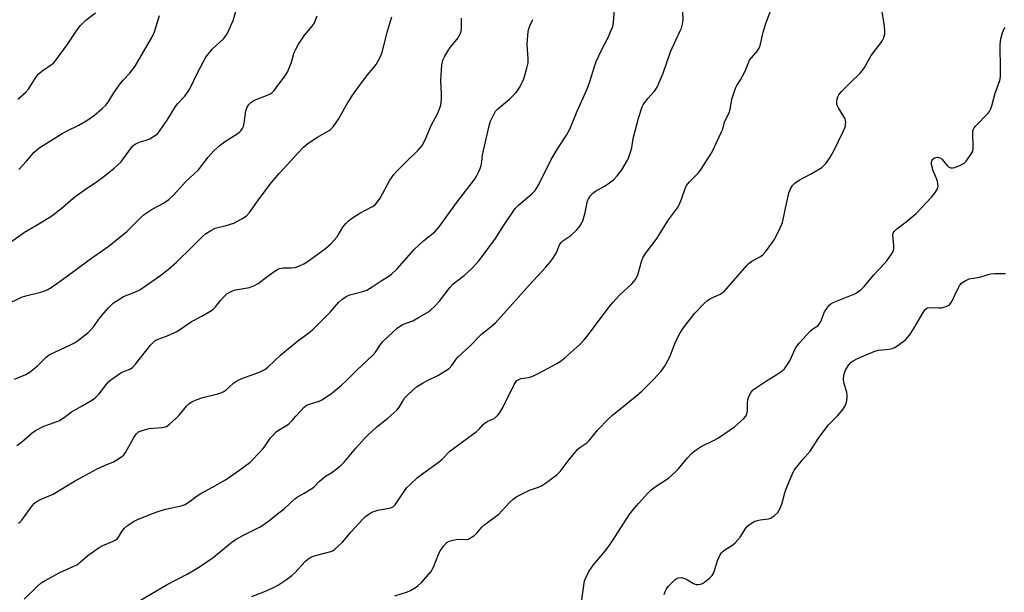
# Model space of a CAD drawing. Units: inches. Extents: x 1201770 to 1207771, y 549455 to 553457.
# Drawn here: x 1207129 to 1207484, y 552481 to 552687 of the extents above; entities that cross this region are included whole.
import ezdxf

# ---------------------------------------------------------------- set-up
doc = ezdxf.new("R2010")
doc.units = ezdxf.units.IN
doc.header["$MEASUREMENT"] = 0
doc.layers.add('Undefined', color=1, linetype='Continuous')

msp = doc.modelspace()

# ---------------------------------------------------------------- linework, layer by layer
at = {"layer": 'Undefined'}
for points, elevation in [([(1207125.76, 552607.03), (1207130.75, 552610.64), (1207136.59, 552614.06), (1207140.66, 552616.59), (1207144.49, 552619.58), (1207148.4, 552622.95), (1207149.75, 552624.02), (1207152.28, 552625.87), (1207157.07, 552629.05), (1207159.46, 552630.73), (1207163.11, 552633.75), (1207165.65, 552636.11), (1207166.56, 552637.22), (1207169.39, 552641.21), (1207169.91, 552641.8), (1207170.49, 552642.3), (1207171.18, 552642.7), (1207172.17, 552643.13), (1207174.73, 552643.89), (1207176, 552644.35), (1207177.74, 552645.39), (1207178.83, 552646.31), (1207179.73, 552647.45), (1207182.22, 552651.03), (1207185.21, 552655.98), (1207186.1, 552657.06), (1207188.59, 552659.73), (1207190.07, 552661.85), (1207190.93, 552663.36), (1207192.9, 552667.63), (1207195.33, 552672.26), (1207196.24, 552673.76), (1207198.46, 552676.65), (1207202.63, 552680.59), (1207203.19, 552681.26), (1207203.83, 552682.25), (1207204.62, 552683.84), (1207206.06, 552687.09), (1207207.28, 552691.08)], 500), ([(1207130.66, 552478.34), (1207135.31, 552482.88), (1207136.78, 552484.14), (1207138.21, 552485.01), (1207143.59, 552487.92), (1207149.64, 552490.72), (1207150.9, 552491.61), (1207153.64, 552494.09), (1207157.78, 552496.95), (1207159.05, 552497.68), (1207162.51, 552499.11), (1207163.78, 552499.75), (1207164.19, 552500.07), (1207164.67, 552500.6), (1207166.12, 552503.07), (1207166.81, 552503.95), (1207167.91, 552504.83), (1207170.31, 552506.39), (1207171.35, 552506.9), (1207177.58, 552509.42), (1207179.72, 552510.19), (1207181.64, 552510.75), (1207187.35, 552511.95), (1207188.7, 552512.46), (1207190.68, 552513.71), (1207192.75, 552515.32), (1207194.41, 552516.44), (1207198.59, 552518.64), (1207203.24, 552521.35), (1207208.51, 552524.92), (1207212.01, 552527.54), (1207213.28, 552528.74), (1207216.88, 552532.64), (1207217.6, 552533.56), (1207219.55, 552536.53), (1207220.31, 552537.39), (1207221.54, 552538.6), (1207222.45, 552539.31), (1207225.26, 552540.89), (1207226.16, 552541.55), (1207227.29, 552542.7), (1207228.64, 552544.3), (1207230.43, 552546.24), (1207231.66, 552547.5), (1207232.31, 552548.06), (1207232.79, 552548.35), (1207233.55, 552548.68), (1207237.02, 552549.73), (1207238.05, 552550.18), (1207241.48, 552552.5), (1207245.09, 552555.44), (1207246.91, 552557.12), (1207250.67, 552560.86), (1207256.43, 552566.35), (1207257.35, 552567.44), (1207259.21, 552570.2), (1207260.07, 552571.28), (1207265.34, 552576.15), (1207266.23, 552576.82), (1207267.14, 552577.36), (1207270.87, 552578.75), (1207272.95, 552579.87), (1207276.49, 552582), (1207277.4, 552582.72), (1207278.67, 552583.9), (1207280.45, 552585.74), (1207284.35, 552590.8), (1207285.3, 552591.89), (1207286.35, 552592.82), (1207289.37, 552595.11), (1207290.48, 552596.05), (1207292.35, 552597.84), (1207294.64, 552600.36), (1207295.92, 552601.95), (1207300.71, 552608.43), (1207303.37, 552612.6), (1207307.82, 552619.21), (1207309.12, 552620.52), (1207313.82, 552624.49), (1207314.94, 552625.75), (1207316.25, 552627.85), (1207320.79, 552636.87), (1207323.33, 552641.09), (1207326.32, 552645.7), (1207327.53, 552647.84), (1207330.12, 552654.36), (1207333.85, 552662.66), (1207334.8, 552665.36), (1207336.33, 552670.5), (1207337, 552672.28), (1207339.02, 552676.56), (1207341.23, 552680.64), (1207342.82, 552684.61), (1207343.05, 552685.43), (1207343.18, 552686.29), (1207343.55, 552690.99)], 510), ([(1207212.82, 552479.23), (1207218.31, 552481.43), (1207221.14, 552482.74), (1207222.4, 552483.41), (1207225.34, 552485.39), (1207227.23, 552486.8), (1207228.27, 552487.81), (1207232.08, 552491.88), (1207232.95, 552492.68), (1207233.66, 552493.19), (1207234.64, 552493.65), (1207236.19, 552494.17), (1207241.29, 552495.53), (1207242.08, 552495.86), (1207242.77, 552496.33), (1207245.46, 552498.86), (1207248.58, 552502.55), (1207252.82, 552507.17), (1207253.79, 552508.11), (1207254.65, 552508.76), (1207256.1, 552509.64), (1207257.14, 552510.09), (1207258.28, 552510.37), (1207262.36, 552511.1), (1207263.18, 552511.36), (1207263.83, 552511.74), (1207264.43, 552512.33), (1207264.96, 552513.01), (1207268.75, 552518.54), (1207269.76, 552519.58), (1207272.57, 552522.15), (1207273.97, 552523.26), (1207280.49, 552528), (1207281.38, 552528.78), (1207284.23, 552531.68), (1207290.61, 552536.34), (1207293.65, 552538.69), (1207294.74, 552539.67), (1207296.17, 552541.28), (1207296.78, 552541.83), (1207297.68, 552542.34), (1207300.14, 552543.5), (1207301.4, 552544.5), (1207302.1, 552545.39), (1207303.16, 552547.16), (1207307.44, 552555.72), (1207307.88, 552556.49), (1207308.42, 552557.13), (1207309.07, 552557.58), (1207309.82, 552557.87), (1207312.6, 552558.2), (1207313.95, 552558.63), (1207316.3, 552559.77), (1207319.86, 552561.78), (1207322.56, 552563.13), (1207323.95, 552564.05), (1207325.73, 552565.39), (1207331.13, 552570.19), (1207332.55, 552571.67), (1207333.89, 552573.24), (1207341.7, 552583.73), (1207343, 552585.34), (1207345.37, 552587.95), (1207349.88, 552592.01), (1207350.6, 552592.87), (1207351.38, 552594.02), (1207351.99, 552595.29), (1207353.47, 552600.41), (1207353.83, 552601.38), (1207354.18, 552602.08), (1207355.17, 552603.51), (1207358.94, 552608.46), (1207360.97, 552611.92), (1207363.06, 552615.14), (1207366.34, 552619.5), (1207366.87, 552620.51), (1207367.77, 552622.61), (1207369.08, 552626.46), (1207369.55, 552627.5), (1207370.65, 552628.85), (1207373.71, 552631.98), (1207374.63, 552633.09), (1207378.06, 552638.46), (1207379.02, 552640.14), (1207379.8, 552641.73), (1207382.17, 552646.82), (1207382.49, 552647.64), (1207383.31, 552650.38), (1207384.97, 552653.87), (1207385.25, 552654.98), (1207385.93, 552658.68), (1207386.72, 552661.19), (1207387.34, 552662.82), (1207387.73, 552663.56), (1207389.09, 552665.62), (1207389.93, 552667.19), (1207390.69, 552668.81), (1207392.33, 552672.75), (1207392.95, 552673.63), (1207395.12, 552676.15), (1207395.86, 552677.36), (1207396.22, 552678.47), (1207397.27, 552682.81), (1207398.14, 552685.97), (1207400.06, 552691.13)], 514), ([(1207264.37, 552479.45), (1207268.95, 552480.93), (1207269.98, 552481.42), (1207271.47, 552482.31), (1207272.66, 552483.14), (1207273.96, 552484.29), (1207277.41, 552488.29), (1207277.88, 552489.02), (1207278.25, 552489.8), (1207279.94, 552494.16), (1207280.54, 552495.48), (1207281.89, 552497.39), (1207283.06, 552498.68), (1207284, 552499.21), (1207285.85, 552499.75), (1207287.25, 552499.9), (1207290.12, 552499.81), (1207290.92, 552499.98), (1207291.66, 552500.36), (1207292.84, 552501.17), (1207293.96, 552502.07), (1207295.8, 552504.22), (1207296.87, 552505.21), (1207299.17, 552507.04), (1207301.92, 552509.01), (1207305.72, 552513.16), (1207307.19, 552514.53), (1207308.38, 552515.28), (1207312.67, 552517.48), (1207313.65, 552517.88), (1207316.18, 552518.71), (1207317.25, 552519.19), (1207318.72, 552520.16), (1207322.78, 552523.13), (1207323.44, 552523.7), (1207324.03, 552524.36), (1207326.9, 552528.15), (1207330.26, 552532.27), (1207331.03, 552532.99), (1207333.56, 552534.74), (1207334.42, 552535.47), (1207337.57, 552539.33), (1207341.26, 552543.25), (1207342.83, 552544.63), (1207351.66, 552551.71), (1207353.6, 552553.5), (1207357.82, 552557.71), (1207360.37, 552560.57), (1207361.64, 552562.2), (1207363.54, 552565.74), (1207365.67, 552571.36), (1207367.1, 552574.14), (1207368.37, 552576.08), (1207372.57, 552581.42), (1207375.97, 552584.99), (1207377.23, 552586.17), (1207378.21, 552586.77), (1207381.69, 552588.34), (1207382.43, 552588.78), (1207383.09, 552589.3), (1207384.03, 552590.28), (1207391.32, 552598.7), (1207392.18, 552599.5), (1207393.11, 552600.23), (1207396.2, 552601.92), (1207397.12, 552602.54), (1207398.1, 552603.61), (1207400.38, 552606.72), (1207401.2, 552607.94), (1207401.76, 552608.98), (1207403.43, 552612.44), (1207404.14, 552614.15), (1207404.43, 552615.21), (1207405.22, 552619.39), (1207406.42, 552624.78), (1207406.92, 552626.11), (1207407.82, 552627.53), (1207408.6, 552628.32), (1207410.23, 552629.43), (1207411.7, 552630.29), (1207414.34, 552631.55), (1207418.33, 552634.06), (1207419.01, 552634.61), (1207419.79, 552635.43), (1207421.28, 552637.48), (1207422.68, 552640.04), (1207426.19, 552647.24), (1207426.76, 552648.6), (1207426.95, 552649.43), (1207427, 552650.53), (1207426.92, 552651.07), (1207426.74, 552651.59), (1207426.2, 552652.58), (1207424.37, 552655.5), (1207423.82, 552656.78), (1207423.73, 552657.26), (1207423.73, 552657.96), (1207423.86, 552658.72), (1207424.13, 552659.5), (1207424.54, 552660.24), (1207425.5, 552661.38), (1207428.42, 552664.39), (1207432.16, 552667.99), (1207432.92, 552668.84), (1207433.72, 552670.08), (1207436.2, 552674.47), (1207439.83, 552679.1), (1207440.31, 552679.82), (1207440.65, 552680.6), (1207441.05, 552682.25), (1207441.13, 552683.39), (1207440.98, 552684.84), (1207439.88, 552691.81)], 516), ([(1207124.01, 552584.44), (1207129.69, 552587.26), (1207131.23, 552587.72), (1207136.71, 552589.01), (1207138.94, 552589.86), (1207140.46, 552590.73), (1207144.54, 552593.56), (1207154.98, 552601.31), (1207161.28, 552605.72), (1207162.68, 552606.78), (1207167.65, 552610.89), (1207172.71, 552615.96), (1207173.99, 552617.06), (1207176.83, 552619.03), (1207180.96, 552621.15), (1207182.85, 552622.41), (1207184.66, 552624.11), (1207188.92, 552628.85), (1207193.61, 552633.23), (1207197.09, 552637.72), (1207199.14, 552640.08), (1207201.35, 552642.03), (1207202.95, 552643.32), (1207207.48, 552646.12), (1207208.19, 552646.63), (1207208.78, 552647.21), (1207209.41, 552648.08), (1207209.74, 552648.83), (1207210, 552649.98), (1207210.66, 552654.44), (1207211.13, 552655.76), (1207211.66, 552656.7), (1207212.4, 552657.44), (1207213.76, 552658.27), (1207219.33, 552660.45), (1207220.03, 552660.94), (1207220.81, 552661.79), (1207224.7, 552666.98), (1207225.65, 552668.45), (1207226.98, 552671.66), (1207228.07, 552675.45), (1207228.65, 552676.72), (1207229.63, 552678.52), (1207231.93, 552681.86), (1207234.57, 552684.98), (1207235.21, 552685.92), (1207236.37, 552688.78)], 502), ([(1207127.19, 552557.67), (1207131.3, 552559.36), (1207132.52, 552560.02), (1207133.45, 552560.73), (1207135.46, 552562.47), (1207138.56, 552565.58), (1207139.67, 552566.45), (1207147.68, 552570.21), (1207149.01, 552570.9), (1207149.74, 552571.37), (1207153.6, 552574.41), (1207154.89, 552575.58), (1207155.82, 552576.71), (1207157.61, 552579.32), (1207159.36, 552581.51), (1207161.09, 552583.38), (1207162.94, 552585.14), (1207164.77, 552586.45), (1207166.46, 552587.46), (1207170.6, 552589.01), (1207172.43, 552589.91), (1207176.77, 552592.88), (1207179.12, 552594.6), (1207182.56, 552597.25), (1207185.6, 552599.89), (1207191.27, 552605.41), (1207194.96, 552609.13), (1207196.05, 552610.08), (1207198.04, 552611.34), (1207199.6, 552612.13), (1207203.55, 552613.06), (1207206.32, 552613.95), (1207209.19, 552615.46), (1207210.86, 552616.55), (1207211.93, 552617.75), (1207215.83, 552623.23), (1207219.88, 552628.66), (1207222.71, 552632.01), (1207229.45, 552639.35), (1207231.45, 552641.36), (1207232.96, 552642.62), (1207236.42, 552644.95), (1207240.62, 552647.39), (1207241.3, 552647.89), (1207242.07, 552648.69), (1207244.09, 552651.39), (1207247.46, 552657.42), (1207249.66, 552660.95), (1207254.17, 552666.95), (1207257.61, 552671.23), (1207258.23, 552672.23), (1207259.3, 552674.33), (1207259.94, 552675.97), (1207261.64, 552682.89), (1207263.33, 552688.31)], 504), ([(1207128.08, 552533.7), (1207129.68, 552534.89), (1207133.56, 552538.33), (1207134.72, 552539.15), (1207137.73, 552540.73), (1207141.87, 552542.11), (1207143.19, 552542.66), (1207145.08, 552543.86), (1207147.7, 552545.88), (1207151.88, 552548.15), (1207155.63, 552550.45), (1207156.5, 552551.19), (1207157.68, 552552.41), (1207160.47, 552555.97), (1207161.24, 552556.83), (1207161.89, 552557.41), (1207165.49, 552559.95), (1207166.26, 552560.34), (1207168.8, 552561.27), (1207169.43, 552561.63), (1207169.86, 552562), (1207170.82, 552563.08), (1207176.23, 552569.9), (1207177.16, 552570.92), (1207177.79, 552571.43), (1207178.99, 552572.04), (1207181.99, 552573.16), (1207185.46, 552574.73), (1207186.71, 552575.49), (1207191.07, 552578.48), (1207194.77, 552580.36), (1207198.22, 552582.46), (1207199.14, 552583.12), (1207199.74, 552583.71), (1207201.64, 552586.21), (1207202.81, 552587.53), (1207203.88, 552588.53), (1207204.58, 552588.96), (1207205.59, 552589.4), (1207206.89, 552589.83), (1207211.92, 552590.74), (1207213.79, 552591.43), (1207215.04, 552592.16), (1207218.06, 552594.5), (1207220.85, 552596.48), (1207222.04, 552597.24), (1207222.8, 552597.6), (1207224.16, 552597.87), (1207226.94, 552597.82), (1207228.39, 552597.95), (1207229.98, 552598.53), (1207231.54, 552599.27), (1207232.8, 552599.96), (1207239.37, 552604.82), (1207241.32, 552606.44), (1207243.6, 552608.99), (1207245.64, 552612.45), (1207246.66, 552613.76), (1207247.61, 552614.77), (1207248.78, 552615.63), (1207251.78, 552617.51), (1207256.36, 552619.91), (1207257.22, 552620.59), (1207258.16, 552621.58), (1207259.11, 552622.99), (1207262.52, 552629.4), (1207263.98, 552631.48), (1207265.29, 552632.98), (1207268.39, 552635.94), (1207272.72, 552640.26), (1207274.26, 552641.98), (1207275.19, 552643.79), (1207277.57, 552649.46), (1207279.58, 552653.15), (1207280.53, 552655.15), (1207280.93, 552656.47), (1207281.16, 552658.72), (1207281.2, 552660.44), (1207280.97, 552665.51), (1207281.32, 552671.02), (1207281.63, 552672.68), (1207282.23, 552673.98), (1207283.6, 552676.21), (1207284.44, 552677.39), (1207287.18, 552680.76), (1207287.62, 552681.46), (1207288.06, 552682.44), (1207288.27, 552683.25), (1207288.41, 552684.4), (1207288.4, 552687.84)], 506), ([(1207128.4, 552658.71), (1207131.3, 552661.13), (1207132.29, 552662.32), (1207134.61, 552666.16), (1207135.78, 552667.66), (1207137.05, 552668.76), (1207140.57, 552671.14), (1207141.23, 552671.7), (1207141.81, 552672.35), (1207146.19, 552678.23), (1207149.77, 552683.63), (1207151.01, 552685.2), (1207152.97, 552687.19), (1207156.36, 552689.81)], 496), ([(1207128.57, 552505.68), (1207129.26, 552506.22), (1207129.84, 552506.82), (1207133.59, 552511.96), (1207134.35, 552512.86), (1207135.01, 552513.42), (1207136.53, 552514.22), (1207141.09, 552516.17), (1207148.88, 552520.9), (1207151.72, 552522.36), (1207157.03, 552525.32), (1207159.59, 552526.5), (1207162.91, 552527.87), (1207164.13, 552528.57), (1207165.77, 552529.67), (1207166.6, 552530.4), (1207167.27, 552531.25), (1207170.08, 552536.35), (1207171.06, 552537.79), (1207171.43, 552538.22), (1207171.91, 552538.61), (1207173.21, 552539.16), (1207175.74, 552539.81), (1207180.37, 552540.22), (1207181.18, 552540.35), (1207181.95, 552540.59), (1207183.13, 552541.41), (1207185.54, 552543.64), (1207186.56, 552544.71), (1207189.39, 552548.08), (1207190.22, 552548.83), (1207191.12, 552549.46), (1207192.68, 552550.18), (1207195.1, 552551.07), (1207200.55, 552552.37), (1207201.95, 552552.8), (1207202.66, 552553.17), (1207203.56, 552553.78), (1207206.16, 552556.22), (1207206.85, 552556.75), (1207207.57, 552557.17), (1207209.14, 552557.85), (1207215.2, 552560), (1207216.53, 552560.6), (1207217.47, 552561.17), (1207218.57, 552562.04), (1207223.13, 552566.28), (1207225.39, 552568.21), (1207229.3, 552571.42), (1207233.01, 552574.13), (1207234.51, 552575.32), (1207241.05, 552581.77), (1207244.13, 552585.41), (1207245.19, 552586.39), (1207246.84, 552587.45), (1207248.11, 552588.04), (1207252.88, 552589.24), (1207254.21, 552589.76), (1207256.21, 552590.94), (1207259.46, 552593.15), (1207262.23, 552594.83), (1207263.17, 552595.51), (1207265.22, 552597.51), (1207271.36, 552604.49), (1207274.88, 552607.7), (1207278.74, 552610.86), (1207280.38, 552612.59), (1207286.93, 552621.69), (1207293.07, 552629.71), (1207293.7, 552630.68), (1207294.52, 552632.27), (1207295.14, 552633.62), (1207295.52, 552634.72), (1207295.77, 552636.13), (1207296.01, 552638.47), (1207296.29, 552640.12), (1207298.35, 552649.06), (1207298.92, 552650.72), (1207300.28, 552653.59), (1207300.73, 552654.32), (1207301.52, 552655.16), (1207303.52, 552656.88), (1207305.7, 552658.61), (1207307.94, 552660.81), (1207308.61, 552661.68), (1207309.36, 552662.84), (1207310.31, 552664.63), (1207310.9, 552665.94), (1207312, 552669.84), (1207312.41, 552671.82), (1207312.42, 552673.28), (1207312.13, 552678.3), (1207312.32, 552681.89), (1207312.53, 552683.67), (1207313, 552685.06), (1207314.19, 552687.46)], 508), ([(1207128.76, 552633.29), (1207131.52, 552636.33), (1207134.28, 552639.54), (1207135.21, 552640.43), (1207136.06, 552641.1), (1207141.08, 552644.29), (1207144.34, 552646.22), (1207146.16, 552647.22), (1207150.43, 552649.24), (1207153.62, 552651.22), (1207156, 552652.85), (1207158.84, 552655.29), (1207160.09, 552656.48), (1207160.97, 552657.61), (1207162.96, 552660.9), (1207165.34, 552664.14), (1207166.41, 552665.49), (1207168.8, 552668.06), (1207170.75, 552670.57), (1207176.75, 552680.95), (1207177.64, 552682.99), (1207179.51, 552688.89)], 498), ([(1207169.33, 552476.02), (1207182.29, 552483.54), (1207189.42, 552487.27), (1207190.95, 552488.15), (1207194.22, 552490.2), (1207198.79, 552493.3), (1207205.15, 552498.47), (1207206.94, 552499.81), (1207209.77, 552501.37), (1207215.5, 552504.23), (1207216.76, 552504.97), (1207219.4, 552506.89), (1207221.99, 552509.08), (1207224.39, 552510.91), (1207228.25, 552514.47), (1207228.95, 552514.95), (1207231.69, 552516.49), (1207234.43, 552518.25), (1207235.33, 552518.97), (1207237.02, 552520.71), (1207238.51, 552521.98), (1207239.41, 552522.64), (1207241.66, 552523.98), (1207242.61, 552524.66), (1207244.85, 552526.56), (1207246.12, 552527.77), (1207250.3, 552532.75), (1207253.44, 552536.23), (1207254.66, 552537.47), (1207257.83, 552540.4), (1207261.85, 552543.57), (1207265.12, 552546.46), (1207265.82, 552547.34), (1207267.19, 552549.77), (1207267.87, 552550.77), (1207268.88, 552551.85), (1207270.83, 552553.7), (1207272.18, 552554.84), (1207274.63, 552556.38), (1207276.16, 552557.22), (1207279.9, 552558.95), (1207283.03, 552560.86), (1207283.98, 552561.53), (1207284.92, 552562.53), (1207286.48, 552564.89), (1207287.25, 552565.77), (1207291.44, 552569.56), (1207295.55, 552573.81), (1207299.16, 552576.63), (1207300.64, 552578.03), (1207312.88, 552591.71), (1207318.77, 552598.05), (1207320.3, 552599.8), (1207321.31, 552601.21), (1207322.53, 552603.16), (1207322.92, 552603.93), (1207323.78, 552606.13), (1207324.31, 552606.95), (1207324.95, 552607.52), (1207327.88, 552609.52), (1207329.96, 552611.52), (1207331.09, 552612.81), (1207331.69, 552613.8), (1207332.28, 552615.11), (1207333.03, 552617.81), (1207333.91, 552621.97), (1207334.19, 552622.75), (1207334.83, 552623.7), (1207335.8, 552624.77), (1207336.69, 552625.5), (1207339.94, 552627.26), (1207341.84, 552628.54), (1207343.21, 552629.56), (1207344.61, 552631.06), (1207346.23, 552633.18), (1207348.33, 552636.69), (1207348.8, 552637.76), (1207349.27, 552639.13), (1207349.83, 552641.09), (1207350.35, 552644.42), (1207351.03, 552647.24), (1207352.3, 552651.79), (1207353.61, 552655.87), (1207353.98, 552656.62), (1207354.45, 552657.32), (1207355.67, 552658.86), (1207358, 552661.57), (1207358.52, 552662.29), (1207358.94, 552663.05), (1207361.13, 552668.09), (1207363.79, 552675.79), (1207365.68, 552679.99), (1207367.32, 552683.27), (1207367.76, 552684.29), (1207368.11, 552685.73), (1207368.31, 552687.21), (1207368.2, 552690.42)], 512), ([(1207331.67, 552477.17), (1207332.48, 552483.24), (1207332.81, 552484.94), (1207333.46, 552486.5), (1207334.37, 552488.25), (1207336.06, 552490.65), (1207340.03, 552495.39), (1207341.57, 552497.43), (1207342.87, 552499.29), (1207348.92, 552508.66), (1207350.67, 552510.95), (1207352.36, 552512.95), (1207355.5, 552516.45), (1207356.83, 552517.7), (1207358.6, 552519.06), (1207363.04, 552521.99), (1207365.45, 552524.05), (1207366.65, 552525.29), (1207369.97, 552529.3), (1207371.35, 552530.79), (1207372.2, 552531.57), (1207373.37, 552532.41), (1207374.84, 552533.33), (1207379.58, 552535.62), (1207381.07, 552536.52), (1207386.82, 552540.5), (1207390.29, 552543.47), (1207390.97, 552544.28), (1207391.36, 552545.15), (1207391.52, 552546.21), (1207391.54, 552549.04), (1207391.66, 552550.15), (1207392.1, 552551.46), (1207392.9, 552552.93), (1207393.65, 552553.75), (1207394.76, 552554.63), (1207398.08, 552556.81), (1207402.87, 552559.79), (1207404.05, 552560.64), (1207404.92, 552561.4), (1207405.77, 552562.55), (1207406.96, 552564.55), (1207408.78, 552568.57), (1207409.36, 552569.57), (1207410.25, 552570.64), (1207414.16, 552574.92), (1207415.13, 552575.76), (1207416.89, 552576.94), (1207417.42, 552577.48), (1207417.97, 552578.43), (1207419.39, 552581.92), (1207420.15, 552583.18), (1207421.03, 552584.35), (1207421.6, 552584.89), (1207422.43, 552585.37), (1207430.22, 552588.47), (1207431.41, 552589.17), (1207432.55, 552589.97), (1207433.76, 552591.16), (1207437.14, 552595.35), (1207440.88, 552599.21), (1207441.85, 552600.33), (1207443.53, 552602.76), (1207444.17, 552604.04), (1207444.3, 552604.84), (1207444.32, 552605.95), (1207444.02, 552609.54), (1207444.12, 552610.28), (1207444.45, 552610.92), (1207445.47, 552611.89), (1207448.84, 552614.39), (1207452.36, 552617.44), (1207457.91, 552623.28), (1207459.34, 552625.08), (1207460.07, 552626.27), (1207460.22, 552626.77), (1207460.27, 552627.31), (1207460.11, 552628.94), (1207459.77, 552630.01), (1207458.52, 552632.87), (1207457.97, 552635.06), (1207457.97, 552636.11), (1207458.14, 552636.61), (1207458.43, 552637.05), (1207459.01, 552637.54), (1207459.46, 552637.67), (1207460.2, 552637.69), (1207460.94, 552637.53), (1207461.32, 552637.33), (1207461.82, 552636.89), (1207463.44, 552634.85), (1207464.03, 552634.27), (1207464.75, 552633.93), (1207465.57, 552633.88), (1207466.33, 552634.06), (1207468.4, 552634.86), (1207469.68, 552635.53), (1207470.45, 552636.34), (1207472.1, 552638.71), (1207472.78, 552639.94), (1207472.96, 552640.75), (1207472.98, 552641.88), (1207472.79, 552646.22), (1207472.88, 552647.06), (1207473.12, 552647.86), (1207473.36, 552648.36), (1207473.87, 552649.06), (1207478.22, 552653.55), (1207478.79, 552654.22), (1207479.25, 552654.95), (1207479.74, 552656.31), (1207480.91, 552660.86), (1207482.53, 552665.37), (1207482.77, 552666.77), (1207482.86, 552669.14), (1207482.66, 552678.27), (1207482.93, 552680.4), (1207483.41, 552682.26), (1207483.94, 552683.53), (1207484.5, 552684.51)], 518), ([(1207361.46, 552479.98), (1207361.81, 552481.06), (1207362.31, 552481.98), (1207362.99, 552482.8), (1207365.5, 552485.37), (1207366.18, 552485.88), (1207366.65, 552486.04), (1207367.7, 552486.06), (1207368.97, 552485.76), (1207369.9, 552485.3), (1207372.08, 552483.98), (1207373.07, 552483.58), (1207373.81, 552483.54), (1207374.55, 552483.68), (1207375.29, 552483.99), (1207376, 552484.44), (1207378.02, 552485.99), (1207378.77, 552486.79), (1207379.23, 552487.45), (1207379.57, 552488.23), (1207380.22, 552490.52), (1207380.91, 552492.42), (1207381.57, 552494.01), (1207382.13, 552494.98), (1207382.73, 552495.58), (1207383.44, 552496.11), (1207386.24, 552497.84), (1207387.17, 552498.56), (1207388.88, 552500.63), (1207390.99, 552503.86), (1207391.73, 552504.71), (1207392.99, 552505.76), (1207394.16, 552506.42), (1207396.08, 552506.87), (1207399.18, 552507.29), (1207399.95, 552507.54), (1207401.32, 552508.43), (1207402.51, 552509.55), (1207403.06, 552510.49), (1207403.91, 552512.56), (1207405.06, 552516.68), (1207405.55, 552518.07), (1207407.66, 552523.3), (1207408.45, 552524.88), (1207411.35, 552528.54), (1207414.15, 552531.68), (1207417.17, 552536.37), (1207419.88, 552540.07), (1207420.82, 552541.14), (1207424.02, 552544.39), (1207426.05, 552546.86), (1207426.83, 552548.06), (1207427.11, 552548.83), (1207427.36, 552549.91), (1207427.53, 552551.01), (1207427.56, 552551.82), (1207427.34, 552552.94), (1207426.36, 552556.29), (1207426.23, 552557.72), (1207426.28, 552558.86), (1207426.53, 552559.91), (1207427.07, 552561.15), (1207428.08, 552562.81), (1207428.81, 552563.65), (1207429.71, 552564.3), (1207431.19, 552565.09), (1207437.45, 552567.72), (1207438.83, 552568.06), (1207442.61, 552568.52), (1207443.73, 552568.73), (1207444.72, 552569.09), (1207445.95, 552569.86), (1207448.51, 552571.85), (1207449.31, 552572.65), (1207450.01, 552573.51), (1207451.52, 552575.91), (1207454.88, 552581.76), (1207455.73, 552582.9), (1207456.48, 552583.38), (1207457.23, 552583.54), (1207460.4, 552583.36), (1207461.55, 552583.41), (1207463.23, 552583.87), (1207464.24, 552584.36), (1207464.82, 552584.94), (1207465.26, 552585.67), (1207467.43, 552590.23), (1207468.14, 552591.52), (1207468.92, 552592.43), (1207470.02, 552593.18), (1207470.74, 552593.54), (1207471.52, 552593.82), (1207475.31, 552594.49), (1207478.32, 552595.46), (1207479.33, 552595.7), (1207480.78, 552595.8), (1207484.58, 552595.82)], 520)]:
    msp.add_lwpolyline(points, dxfattribs=dict(at, elevation=elevation))

doc.saveas('drawing.dxf')
